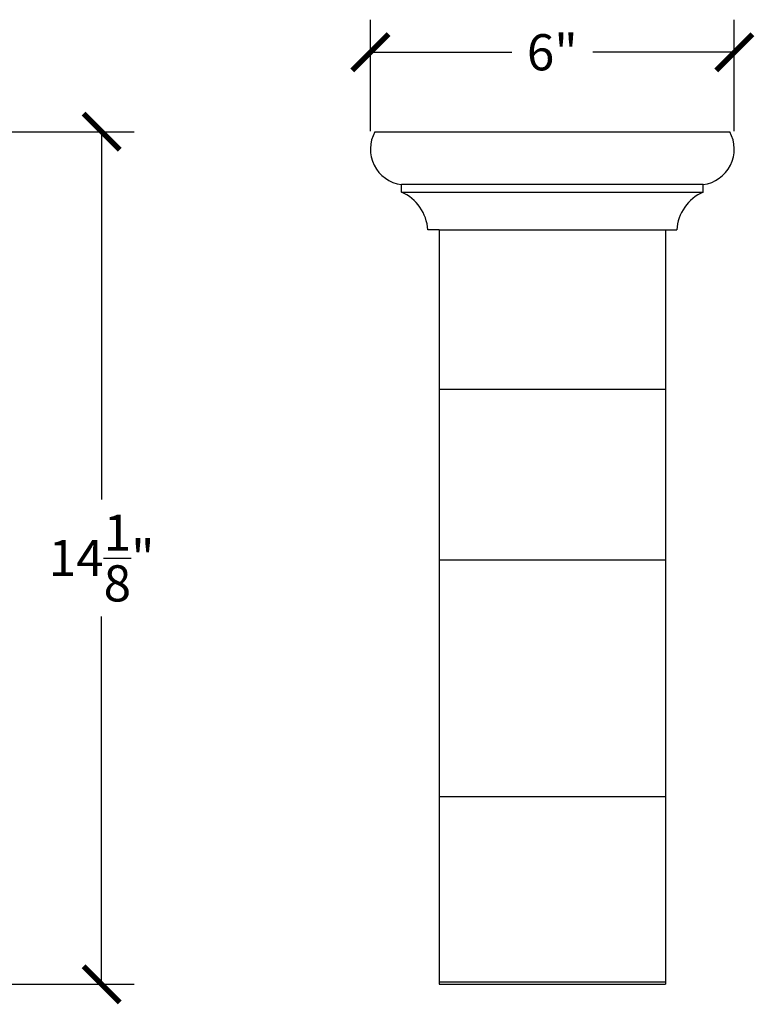
# Model space of a CAD drawing. Units: inches. Extents: x 0 to 36.1, y -0.8 to 26.2.
# Drawn here: x 23.9 to 36.1, y 9.7 to 26 of the extents above; entities that cross this region are included whole.
import ezdxf

# ---------------------------------------------------------------- set-up
doc = ezdxf.new("R2010")
doc.units = ezdxf.units.IN
doc.header["$MEASUREMENT"] = 0
doc.dimstyles.new('OWP Standard', dxfattribs={"dimscale": 3, "dimtxt": 0.2, "dimasz": 0.2, "dimexe": 0.18, "dimexo": 0.1, "dimgap": 0.09, "dimtad": 0, "dimtih": 1, "dimtoh": 1, "dimdec": 4, "dimzin": 0, "dimdsep": 46, "dimlunit": 5, "dimtxsty": 'Standard', "dimblk": 'ARCHTICK', "dimcen": 0.09, "dimadec": 0, "dimazin": 0, "dimtfac": 1, "dimtdec": 4, "dimtofl": 0, "dimtmove": 0, "dimatfit": 3, "dimfxl": 1, "dimtolj": 1, "dimtzin": 0, "dimarcsym": 0})

# ---------------------------------------------------------------- blocks, each defined once
blk = doc.blocks.new('_ArchTick')
at = {"color": 0, "const_width": 0.15}
blk.add_lwpolyline([(-0.5, -0.5), (0.5, 0.5)], dxfattribs=at)
blk = doc.blocks.new('*D86')
at = {"color": 0, "lineweight": -2}
for p, q in [((23.73, 24.155), (25.802, 24.155)), ((25.262, 24.155), (25.262, 18.062)), ((25.262, 10.03), (25.262, 16.122)), ((23.73, 10.03), (25.802, 10.03))]:
    blk.add_line(p, q, dxfattribs=at)
at = {"layer": 'Defpoints', "color": 0}
for p in [(23.43, 24.155, 4), (23.43, 10.03, 4), (25.262, 10.03)]:
    blk.add_point(p, dxfattribs=at)
at = {"color": 0, "lineweight": -2, "xscale": 0.6000000000000001, "yscale": 0.6000000000000001, "zscale": 0.6000000000000001}
for p, rotation in [((25.262, 24.155), 90), ((25.262, 10.03), 270)]:
    blk.add_blockref('_ArchTick', p, dxfattribs=dict(at, rotation=rotation))
at = {"color": 0, "insert": (25.262, 17.092), "char_height": 0.6, "attachment_point": 5}
blk.add_mtext('\\A1;14{\\H1.000000x;\\S1/8;}"', dxfattribs=at)
blk = doc.blocks.new('*D88')
at = {"color": 0, "lineweight": -2}
for p, q in [((29.713, 24.165), (29.713, 26.012)), ((35.74, 24.165), (35.74, 26.012)), ((29.713, 25.472), (32.056, 25.472)), ((35.74, 25.472), (33.396, 25.472))]:
    blk.add_line(p, q, dxfattribs=at)
at = {"layer": 'Defpoints', "color": 0}
for p in [(35.74, 25.472), (29.713, 23.865), (35.74, 23.865)]:
    blk.add_point(p, dxfattribs=at)
at = {"color": 0, "lineweight": -2, "xscale": 0.6000000000000001, "yscale": 0.6000000000000001, "zscale": 0.6000000000000001, "rotation": 180}
blk.add_blockref('_ArchTick', (29.713, 25.472), dxfattribs=at)
at = {"color": 0, "lineweight": -2, "xscale": 0.6000000000000001, "yscale": 0.6000000000000001, "zscale": 0.6000000000000001}
blk.add_blockref('_ArchTick', (35.74, 25.472), dxfattribs=at)
at = {"color": 0, "insert": (32.726, 25.472), "char_height": 0.6, "attachment_point": 5}
blk.add_mtext('\\A1;6"', dxfattribs=at)

msp = doc.modelspace()

# ---------------------------------------------------------------- linework, layer by layer
for p, q in [((29.7888, 24.15466), (32.8513, 24.15466)), ((32.8513, 24.15466), (35.6638, 24.15466)), ((30.2263, 23.15466), (30.2263, 23.27966)), ((32.8513, 23.27966), (30.2263, 23.27966)), ((35.2263, 23.27966), (32.8513, 23.27966)), ((35.2263, 23.15466), (35.2263, 23.27966)), ((30.2263, 23.15466), (32.8513, 23.15466)), ((32.8513, 23.15466), (35.2263, 23.15466)), ((30.8513, 22.52966), (30.6638, 22.52966)), ((30.8513, 22.52966), (32.8513, 22.52966)), ((30.8513, 22.52966), (30.8513, 10.02966)), ((32.8513, 22.52966), (34.6013, 22.52966)), ((34.6013, 22.52966), (34.6013, 10.02966)), ((34.6013, 22.52966), (34.7888, 22.52966)), ((30.8513, 19.88728, 4), (32.8513, 19.88728, 4)), ((32.8513, 19.88728, 4), (34.6013, 19.88728, 4)), ((30.8513, 17.0611), (32.8513, 17.0611)), ((32.8513, 17.0611), (34.6013, 17.0611)), ((30.8513, 13.14285), (32.8513, 13.14285)), ((32.8513, 13.14285), (34.6013, 13.14285)), ((30.8513, 10.06928), (32.8513, 10.06928)), ((30.8513, 10.02966), (32.8513, 10.02966)), ((32.8513, 10.06928), (34.6013, 10.06928)), ((32.8513, 10.02966), (34.6013, 10.02966))]:
    msp.add_line(p, q)
for centre, radius, start, end in [((30.30285, 23.86481), 0.59014, 150.583388, 262.546715), ((35.14975, 23.86481), 0.59014, 277.453285, 29.416612), ((29.93892, 22.48787), 0.72608, 3.299424, 66.684617), ((35.51367, 22.48787), 0.72608, 113.315383, 176.700576)]:
    msp.add_arc(centre, radius, start, end)

# ---------------------------------------------------------------- dimensions: what is measured, and where the dimension line sits
dim = msp.add_linear_dim(base=(35.73988, 25.47161), p1=(29.71271, 23.86481), p2=(35.73988, 23.86481), dimstyle='OWP Standard', override={"dimpost": '"'})
dim.commit()
dim.dimension.update_dxf_attribs({"geometry": '*D88', "text_midpoint": (32.7263, 25.47161)})
dim = msp.add_linear_dim(base=(25.26237, 10.02966), p1=(23.4295, 24.15466, 4), p2=(23.4295, 10.02966, 4), angle=90, dimstyle='OWP Standard', override={"dimpost": '"'})
dim.commit()
dim.dimension.update_dxf_attribs({"geometry": '*D86', "text_midpoint": (25.26237, 17.09216)})

doc.saveas('drawing.dxf')
